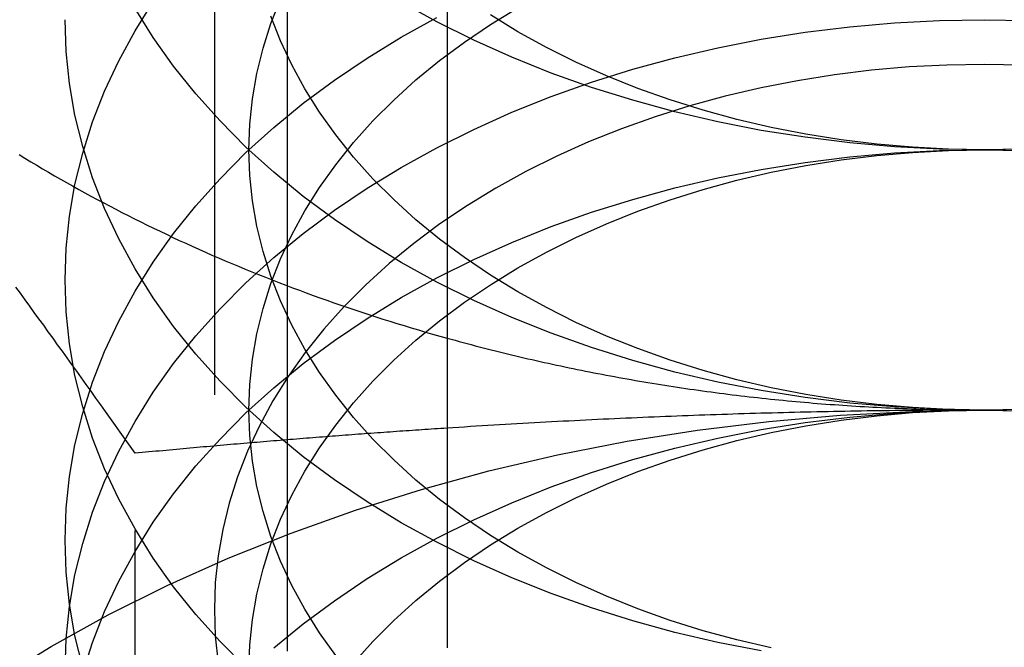
# Model space of a CAD drawing. Extents: x 0 to 1285, y -485 to 116.
# Drawn here: x 1050 to 1055, y 57 to 61 of the extents above; entities that cross this region are included whole.
import ezdxf

# ---------------------------------------------------------------- set-up
doc = ezdxf.new("R2010")
doc.units = 0
doc.header["$LTSCALE"] = 20
doc.linetypes.add('AUSGEZOGEN', pattern=[0])
doc.linetypes.add('VERDECKT', pattern=[0.375, 0.25, -0.125])
doc.layers.get('0').update_dxf_attribs({"linetype": 'AUSGEZOGEN'})
doc.layers.add('STEMPEL', color=3, linetype='AUSGEZOGEN')

# ---------------------------------------------------------------- blocks, each defined once
blk = doc.blocks.new('A$C33A456CE')
at = {"color": 3, "linetype": 'AUSGEZOGEN', "extrusion": (-2e-16, 1, -2e-16)}
for p, q in [((-98.79111, 57.5), (-98.79111, 82.5)), ((-97.92305, 82.5), (-97.92305, 57.5))]:
    blk.add_line(p, q, dxfattribs=at)
at = {"color": 1, "linetype": 'VERDECKT', "extrusion": (-2e-16, 1, -2e-16)}
for p, q in [((-99.188, 63.7462), (-99.188, 57.58069)), ((-99.6188, 53.00871), (-99.6188, 58.42896))]:
    blk.add_line(p, q, dxfattribs=at)
at = {"color": 1, "linetype": 'VERDECKT'}
for points in [[(-95, 60.0777, 0), (-95.2453, 60.0819, 0), (-95.4901, 60.0947, 0), (-95.7337, 60.1159, 0), (-95.9755, 60.1456, 0), (-96.2149, 60.1836, 0), (-96.4514, 60.2299, 0), (-96.6844, 60.2843, 0), (-96.9134, 60.3468, 0), (-97.1378, 60.4171, 0), (-97.357, 60.4951, 0), (-97.5705, 60.5807, 0), (-97.7779, 60.6735, 0), (-97.9785, 60.7734, 0), (-98.172, 60.8802, 0)], [(-94.7547, 60.0819, 0), (-95, 60.0777, 0)], [(-95, 58.6634, 0), (-95.2453, 58.6677, 0), (-95.4901, 58.6805, 0), (-95.7337, 58.7017, 0), (-95.9755, 58.7314, 0), (-96.2149, 58.7694, 0), (-96.4514, 58.8157, 0), (-96.6844, 58.8701, 0), (-96.9134, 58.9326, 0), (-97.1378, 59.0029, 0), (-97.357, 59.0809, 0), (-97.5705, 59.1665, 0), (-97.7779, 59.2593, 0), (-97.9785, 59.3592, 0), (-98.172, 59.466, 0), (-98.3578, 59.5793, 0), (-98.5355, 59.699, 0), (-98.7048, 59.8247, 0), (-98.8651, 59.9561, 0), (-99.016, 60.0929, 0), (-99.1573, 60.2347, 0), (-99.2886, 60.3814, 0), (-99.4096, 60.5323, 0), (-99.5199, 60.6873, 0), (-99.6194, 60.846, 0)], [(-94.7547, 58.6677, 0), (-95, 58.6634, 0)], [(-95, 60.0777, 0), (-95.1963, 60.0811, 0), (-95.3921, 60.0913, 0), (-95.5869, 60.1083, 0), (-95.7804, 60.132, 0), (-95.9719, 60.1624, 0), (-96.1611, 60.1995, 0), (-96.3476, 60.243, 0), (-96.5307, 60.293, 0), (-96.7102, 60.3492, 0), (-96.8856, 60.4116, 0), (-97.0564, 60.4801, 0), (-97.2223, 60.5543, 0), (-97.3828, 60.6343, 0), (-97.5376, 60.7197, 0), (-97.6862, 60.8104, 0)], [(-94.8037, 60.0811, 0), (-95, 60.0777, 0)], [(-96.2149, 57.3552, 0), (-96.4514, 57.4015, 0), (-96.6844, 57.4559, 0), (-96.9134, 57.5184, 0), (-97.1378, 57.5887, 0), (-97.357, 57.6667, 0), (-97.5705, 57.7522, 0), (-97.7779, 57.8451, 0), (-97.9785, 57.945, 0), (-98.172, 58.0518, 0), (-98.3578, 58.1651, 0), (-98.5355, 58.2848, 0), (-98.7048, 58.4104, 0), (-98.8651, 58.5418, 0), (-99.016, 58.6787, 0), (-99.1573, 58.8205, 0), (-99.2886, 58.9671, 0), (-99.4096, 59.1181, 0), (-99.5199, 59.2731, 0), (-99.6194, 59.4318, 0), (-99.7077, 59.5937, 0), (-99.7847, 59.7585, 0), (-99.8502, 59.9257, 0), (-99.9039, 60.095, 0), (-99.9459, 60.266, 0), (-99.9759, 60.4382, 0), (-99.994, 60.6113, 0), (-100, 60.7848, 0)], [(-95, 58.6634, 0), (-95.1963, 58.6669, 0), (-95.3921, 58.6771, 0), (-95.5869, 58.6941, 0), (-95.7804, 58.7178, 0), (-95.9719, 58.7482, 0), (-96.1611, 58.7852, 0), (-96.3476, 58.8288, 0), (-96.5307, 58.8787, 0), (-96.7102, 58.935, 0), (-96.8856, 58.9974, 0), (-97.0564, 59.0659, 0), (-97.2223, 59.1401, 0), (-97.3828, 59.2201, 0), (-97.5376, 59.3055, 0), (-97.6862, 59.3961, 0), (-97.8284, 59.4919, 0), (-97.9638, 59.5924, 0), (-98.092, 59.6975, 0), (-98.2128, 59.807, 0), (-98.3259, 59.9205, 0), (-98.4309, 60.0378, 0), (-98.5277, 60.1586, 0), (-98.616, 60.2826, 0), (-98.6955, 60.4095, 0), (-98.7662, 60.539, 0), (-98.8278, 60.6708, 0), (-98.8801, 60.8046, 0)], [(-94.8037, 58.6669, 0), (-95, 58.6634, 0)], [(-99.016, 57.2644, 0), (-99.1573, 57.4063, 0), (-99.2886, 57.5529, 0), (-99.4096, 57.7039, 0), (-99.5199, 57.8589, 0), (-99.6194, 58.0176, 0), (-99.7077, 58.1795, 0), (-99.7847, 58.3442, 0), (-99.8502, 58.5115, 0), (-99.9039, 58.6808, 0), (-99.9459, 58.8518, 0), (-99.9759, 59.024, 0), (-99.994, 59.1971, 0), (-100, 59.3706, 0), (-99.994, 59.544, 0), (-99.9759, 59.7171, 0), (-99.9459, 59.8893, 0), (-99.9039, 60.0603, 0), (-99.8502, 60.2296, 0), (-99.7847, 60.3969, 0), (-99.7077, 60.5616, 0), (-99.6194, 60.7235, 0), (-99.5199, 60.8822, 0)], [(-96.1611, 57.371, 0), (-96.3476, 57.4146, 0), (-96.5307, 57.4645, 0), (-96.7102, 57.5208, 0), (-96.8856, 57.5832, 0), (-97.0564, 57.6516, 0), (-97.2223, 57.7259, 0), (-97.3828, 57.8058, 0), (-97.5376, 57.8913, 0), (-97.6862, 57.9819, 0), (-97.8284, 58.0777, 0), (-97.9638, 58.1782, 0), (-98.092, 58.2833, 0), (-98.2128, 58.3928, 0), (-98.3259, 58.5063, 0), (-98.4309, 58.6236, 0), (-98.5277, 58.7443, 0), (-98.616, 58.8684, 0), (-98.6955, 58.9953, 0), (-98.7662, 59.1248, 0), (-98.8278, 59.2566, 0), (-98.8801, 59.3904, 0), (-98.9231, 59.5259, 0), (-98.9567, 59.6626, 0), (-98.9807, 59.8004, 0), (-98.9952, 59.9389, 0), (-99, 60.0777, 0), (-98.9952, 60.2164, 0), (-98.9807, 60.3549, 0), (-98.9567, 60.4927, 0), (-98.9231, 60.6295, 0), (-98.8801, 60.7649, 0), (-98.8278, 60.8987, 0)], [(-100.25, 60.0521, 0), (-100.218, 60.0326, 0), (-100.186, 60.0133, 0), (-100.154, 59.9941, 0), (-100.122, 59.975, 0), (-100.09, 59.956, 0), (-100.057, 59.9371, 0), (-100.025, 59.9184, 0), (-99.9917, 59.8997, 0), (-99.9588, 59.8812, 0), (-99.9257, 59.8629, 0), (-99.8925, 59.8446, 0), (-99.8591, 59.8265, 0), (-99.8256, 59.8085, 0), (-99.792, 59.7906, 0), (-99.7582, 59.7728, 0), (-99.7244, 59.7552, 0), (-99.6903, 59.7377, 0), (-99.6562, 59.7203, 0), (-99.6219, 59.7031, 0), (-99.5875, 59.6859, 0), (-99.553, 59.6689, 0), (-99.5183, 59.6521, 0), (-99.4835, 59.6353, 0), (-99.4486, 59.6187, 0), (-99.4136, 59.6022, 0), (-99.3785, 59.5859, 0), (-99.3432, 59.5697, 0), (-99.3078, 59.5536, 0), (-99.2723, 59.5376, 0), (-99.2367, 59.5218, 0), (-99.2009, 59.5061, 0), (-99.165, 59.4906, 0), (-99.1291, 59.4752, 0), (-99.093, 59.4599, 0), (-99.0568, 59.4447, 0), (-99.0205, 59.4297, 0), (-98.984, 59.4148, 0), (-98.9475, 59.4001, 0), (-98.9108, 59.3855, 0), (-98.8741, 59.371, 0), (-98.8372, 59.3566, 0), (-98.8002, 59.3424, 0), (-98.7632, 59.3284, 0), (-98.726, 59.3145, 0), (-98.6887, 59.3007, 0), (-98.6513, 59.287, 0), (-98.6138, 59.2735, 0), (-98.5763, 59.2601, 0), (-98.5386, 59.2469, 0), (-98.5008, 59.2338, 0), (-98.4629, 59.2209, 0), (-98.4249, 59.2081, 0), (-98.3869, 59.1954, 0), (-98.3487, 59.1829, 0), (-98.3105, 59.1705, 0), (-98.2721, 59.1583, 0), (-98.2337, 59.1462, 0), (-98.1951, 59.1342, 0), (-98.1565, 59.1224, 0), (-98.1178, 59.1107, 0), (-98.079, 59.0992, 0), (-98.0402, 59.0878, 0), (-98.0012, 59.0766, 0), (-97.9622, 59.0655, 0), (-97.923, 59.0546, 0)], [(-99.9039, 57.2666, 0), (-99.9459, 57.4376, 0), (-99.9759, 57.6098, 0), (-99.994, 57.7829, 0), (-100, 57.9563, 0), (-99.994, 58.1298, 0), (-99.9759, 58.3029, 0), (-99.9459, 58.4751, 0), (-99.9039, 58.6461, 0), (-99.8502, 58.8154, 0), (-99.7847, 58.9827, 0), (-99.7077, 59.1474, 0), (-99.6194, 59.3093, 0), (-99.5199, 59.468, 0), (-99.4096, 59.623, 0), (-99.2886, 59.774, 0), (-99.1573, 59.9206, 0), (-99.016, 60.0625, 0), (-98.8651, 60.1993, 0), (-98.7048, 60.3307, 0), (-98.5355, 60.4563, 0), (-98.3578, 60.576, 0), (-98.172, 60.6893, 0), (-97.9785, 60.7961, 0)], [(-98.5277, 57.3301, 0), (-98.616, 57.4541, 0), (-98.6955, 57.5811, 0), (-98.7662, 57.7106, 0), (-98.8278, 57.8424, 0), (-98.8801, 57.9762, 0), (-98.9231, 58.1116, 0), (-98.9567, 58.2484, 0), (-98.9807, 58.3862, 0), (-98.9952, 58.5247, 0), (-99, 58.6634, 0), (-98.9952, 58.8022, 0), (-98.9807, 58.9407, 0), (-98.9567, 59.0785, 0), (-98.9231, 59.2152, 0), (-98.8801, 59.3507, 0), (-98.8278, 59.4845, 0), (-98.7662, 59.6163, 0), (-98.6955, 59.7458, 0), (-98.616, 59.8728, 0), (-98.5277, 59.9968, 0), (-98.4309, 60.1175, 0), (-98.3259, 60.2348, 0), (-98.2128, 60.3483, 0), (-98.092, 60.4578, 0), (-97.9638, 60.5629, 0), (-97.8284, 60.6634, 0), (-97.6862, 60.7592, 0), (-97.5376, 60.8498, 0)], [(-99.9999, 57.2492, 0), (-99.9939, 57.4227, 0), (-99.9758, 57.5958, 0), (-99.9458, 57.768, 0), (-99.9038, 57.939, 0), (-99.8501, 58.1083, 0), (-99.7846, 58.2755, 0), (-99.7076, 58.4403, 0), (-99.6193, 58.6022, 0), (-99.5199, 58.7608, 0), (-99.4095, 58.9158, 0), (-99.2886, 59.0668, 0), (-99.1573, 59.2134, 0), (-99.016, 59.3553, 0), (-98.865, 59.4921, 0), (-98.7047, 59.6235, 0), (-98.5355, 59.7492, 0), (-98.3577, 59.8688, 0), (-98.1719, 59.9822, 0), (-97.9784, 60.0889, 0), (-97.7778, 60.1889, 0), (-97.5705, 60.2817, 0), (-97.3569, 60.3672, 0), (-97.1377, 60.4453, 0), (-96.9134, 60.5156, 0), (-96.6844, 60.578, 0), (-96.4514, 60.6325, 0), (-96.2149, 60.6787, 0), (-95.9754, 60.7168, 0), (-95.7336, 60.7464, 0), (-95.4901, 60.7677, 0), (-95.2453, 60.7804, 0), (-95, 60.7847, 0), (-94.7547, 60.7804, 0)], [(-94.7945, 60.5385, 0), (-95, 60.5421, 0), (-95.2055, 60.5385, 0), (-95.4105, 60.5278, 0), (-95.6145, 60.51, 0), (-95.817, 60.4851, 0), (-96.0176, 60.4533, 0), (-96.2157, 60.4145, 0), (-96.4109, 60.3689, 0), (-96.6027, 60.3166, 0), (-96.7906, 60.2577, 0), (-96.9742, 60.1924, 0), (-97.1531, 60.1207, 0), (-97.3267, 60.043, 0), (-97.4948, 59.9593, 0), (-97.6568, 59.8699, 0), (-97.8125, 59.7749, 0), (-97.9614, 59.6747, 0), (-98.1031, 59.5694, 0), (-98.2374, 59.4594, 0), (-98.3638, 59.3448, 0), (-98.4822, 59.2259, 0), (-98.5922, 59.1031, 0), (-98.6935, 58.9767, 0), (-98.7859, 58.8468, 0), (-98.8692, 58.714, 0), (-98.9432, 58.5783, 0), (-99.0077, 58.4403, 0), (-99.0625, 58.3002, 0), (-99.1075, 58.1584, 0), (-99.1427, 58.0152, 0), (-99.1678, 57.871, 0), (-99.183, 57.726, 0), (-99.188, 57.5807, 0), (-99.183, 57.4354, 0), (-99.1678, 57.2904, 0)], [(-99.9039, 57.2319, 0), (-99.8502, 57.4012, 0), (-99.7847, 57.5684, 0), (-99.7077, 57.7332, 0), (-99.6194, 57.8951, 0), (-99.5199, 58.0538, 0), (-99.4096, 58.2088, 0), (-99.2886, 58.3598, 0), (-99.1573, 58.5064, 0), (-99.016, 58.6482, 0), (-98.8651, 58.785, 0), (-98.7048, 58.9164, 0), (-98.5355, 59.0421, 0), (-98.3578, 59.1618, 0), (-98.172, 59.2751, 0), (-97.9785, 59.3819, 0), (-97.7779, 59.4818, 0), (-97.5705, 59.5747, 0), (-97.357, 59.6602, 0), (-97.1378, 59.7382, 0), (-96.9134, 59.8085, 0), (-96.6844, 59.871, 0), (-96.4514, 59.9254, 0), (-96.2149, 59.9717, 0), (-95.9755, 60.0097, 0), (-95.7337, 60.0394, 0), (-95.4901, 60.0606, 0), (-95.2453, 60.0734, 0), (-95, 60.0777, 0), (-94.7547, 60.0734, 0)], [(-99, 57.2492, 0), (-98.9952, 57.388, 0), (-98.9807, 57.5265, 0), (-98.9567, 57.6642, 0), (-98.9231, 57.801, 0), (-98.8801, 57.9365, 0), (-98.8278, 58.0703, 0), (-98.7662, 58.2021, 0), (-98.6955, 58.3316, 0), (-98.616, 58.4585, 0), (-98.5277, 58.5825, 0), (-98.4309, 58.7033, 0), (-98.3259, 58.8206, 0), (-98.2128, 58.9341, 0), (-98.092, 59.0436, 0), (-97.9638, 59.1487, 0), (-97.8284, 59.2492, 0), (-97.6862, 59.345, 0), (-97.5376, 59.4356, 0), (-97.3828, 59.521, 0), (-97.2223, 59.601, 0), (-97.0564, 59.6753, 0), (-96.8856, 59.7437, 0), (-96.7102, 59.8061, 0), (-96.5307, 59.8624, 0), (-96.3476, 59.9123, 0), (-96.1611, 59.9559, 0), (-95.9719, 59.9929, 0), (-95.7804, 60.0233, 0), (-95.5869, 60.047, 0), (-95.3921, 60.064, 0), (-95.1963, 60.0743, 0), (-95, 60.0777, 0), (-94.8037, 60.0743, 0)], [(-100.372, 57.198, 0), (-100.075, 57.3794, 0), (-99.7656, 57.5502, 0), (-99.4446, 57.7101, 0), (-99.1128, 57.8586, 0), (-98.7712, 57.9955, 0), (-98.4204, 58.1203, 0), (-98.0615, 58.2328, 0), (-97.6951, 58.3328, 0), (-97.3223, 58.4199, 0), (-96.9438, 58.4939, 0), (-96.5607, 58.5548, 0), (-96.1738, 58.6022, 0), (-95.7841, 58.6362, 0), (-95.3925, 58.6566, 0), (-95, 58.6634, 0), (-94.6075, 58.6566, 0)], [(-98.8651, 57.3708, 0), (-98.7048, 57.5022, 0), (-98.5355, 57.6279, 0), (-98.3578, 57.7476, 0), (-98.172, 57.8609, 0), (-97.9785, 57.9677, 0), (-97.7779, 58.0676, 0), (-97.5705, 58.1604, 0), (-97.357, 58.246, 0), (-97.1378, 58.324, 0), (-96.9134, 58.3943, 0), (-96.6844, 58.4568, 0), (-96.4514, 58.5112, 0), (-96.2149, 58.5575, 0), (-95.9755, 58.5955, 0), (-95.7337, 58.6252, 0), (-95.4901, 58.6464, 0), (-95.2453, 58.6592, 0), (-95, 58.6634, 0), (-94.7547, 58.6592, 0)], [(-98.4309, 57.2891, 0), (-98.3259, 57.4064, 0), (-98.2128, 57.5199, 0), (-98.092, 57.6294, 0), (-97.9638, 57.7345, 0), (-97.8284, 57.835, 0), (-97.6862, 57.9307, 0), (-97.5376, 58.0214, 0), (-97.3828, 58.1068, 0), (-97.2223, 58.1868, 0), (-97.0564, 58.261, 0), (-96.8856, 58.3295, 0), (-96.7102, 58.3919, 0), (-96.5307, 58.4481, 0), (-96.3476, 58.4981, 0), (-96.1611, 58.5417, 0), (-95.9719, 58.5787, 0), (-95.7804, 58.6091, 0), (-95.5869, 58.6328, 0), (-95.3921, 58.6498, 0), (-95.1963, 58.66, 0), (-95, 58.6634, 0), (-94.8037, 58.66, 0)]]:
    blk.add_polyline3d(points, dxfattribs=at)
at = {"color": 1}
for points in [[(-99.6188, 58.429, 0), (-99.6458, 58.4671, 0), (-99.6727, 58.5051, 0), (-99.6995, 58.5429, 0), (-99.7262, 58.5805, 0), (-99.7528, 58.6179, 0), (-99.7793, 58.6551, 0), (-99.8057, 58.6922, 0), (-99.8321, 58.7291, 0), (-99.8583, 58.7659, 0), (-99.8845, 58.8024, 0), (-99.9105, 58.8388, 0), (-99.9365, 58.8751, 0), (-99.9624, 58.9111, 0), (-99.9882, 58.9471, 0), (-100.014, 58.9828, 0), (-100.04, 59.0184, 0), (-100.065, 59.0539, 0), (-100.091, 59.0892, 0), (-100.116, 59.1244, 0), (-100.142, 59.1594, 0), (-100.167, 59.1942, 0), (-100.192, 59.229, 0), (-100.217, 59.2635, 0), (-100.242, 59.298, 0), (-100.267, 59.3323, 0)], [(-97.923, 58.5654, 0), (-97.9401, 58.5643, 0), (-97.9572, 58.5632, 0), (-97.9743, 58.5621, 0), (-97.9914, 58.5609, 0), (-98.0085, 58.5598, 0), (-98.0256, 58.5587, 0), (-98.0428, 58.5575, 0), (-98.0599, 58.5564, 0), (-98.0771, 58.5552, 0), (-98.0943, 58.554, 0), (-98.1115, 58.5528, 0), (-98.1287, 58.5517, 0), (-98.146, 58.5505, 0), (-98.1632, 58.5493, 0), (-98.1805, 58.5481, 0), (-98.1977, 58.5468, 0), (-98.215, 58.5456, 0), (-98.2323, 58.5444, 0), (-98.2496, 58.5432, 0), (-98.267, 58.5419, 0), (-98.2843, 58.5407, 0), (-98.3017, 58.5394, 0), (-98.3191, 58.5382, 0), (-98.3365, 58.5369, 0), (-98.3539, 58.5356, 0), (-98.3713, 58.5344, 0), (-98.3888, 58.5331, 0), (-98.4062, 58.5318, 0), (-98.4237, 58.5305, 0), (-98.4412, 58.5292, 0), (-98.4587, 58.5279, 0), (-98.4762, 58.5265, 0), (-98.4938, 58.5252, 0), (-98.5113, 58.5239, 0), (-98.5289, 58.5225, 0), (-98.5465, 58.5212, 0), (-98.5641, 58.5198, 0), (-98.5817, 58.5185, 0), (-98.5994, 58.5171, 0), (-98.617, 58.5157, 0), (-98.6347, 58.5143, 0), (-98.6524, 58.5129, 0), (-98.6701, 58.5115, 0), (-98.6879, 58.5101, 0), (-98.7056, 58.5087, 0), (-98.7234, 58.5073, 0), (-98.7412, 58.5059, 0), (-98.759, 58.5045, 0), (-98.7768, 58.503, 0), (-98.7946, 58.5016, 0), (-98.8125, 58.5001, 0), (-98.8304, 58.4987, 0), (-98.8483, 58.4972, 0), (-98.8662, 58.4957, 0), (-98.8841, 58.4942, 0), (-98.9021, 58.4927, 0), (-98.9201, 58.4913, 0), (-98.9381, 58.4898, 0), (-98.9561, 58.4882, 0), (-98.9741, 58.4867, 0), (-98.9922, 58.4852, 0), (-99.0103, 58.4837, 0), (-99.0284, 58.4821, 0), (-99.0465, 58.4806, 0), (-99.0646, 58.479, 0), (-99.0828, 58.4775, 0), (-99.1009, 58.4759, 0), (-99.1191, 58.4743, 0), (-99.1374, 58.4727, 0), (-99.1556, 58.4711, 0), (-99.1739, 58.4696, 0), (-99.1921, 58.4679, 0), (-99.2104, 58.4663, 0), (-99.2288, 58.4647, 0), (-99.2471, 58.4631, 0), (-99.2655, 58.4615, 0), (-99.2839, 58.4598, 0), (-99.3023, 58.4582, 0), (-99.3207, 58.4565, 0), (-99.3392, 58.4548, 0), (-99.3577, 58.4532, 0), (-99.3762, 58.4515, 0), (-99.3947, 58.4498, 0), (-99.4132, 58.4481, 0), (-99.4318, 58.4464, 0), (-99.4504, 58.4447, 0), (-99.469, 58.443, 0), (-99.4877, 58.4412, 0), (-99.5063, 58.4395, 0), (-99.525, 58.4378, 0), (-99.5437, 58.436, 0), (-99.5625, 58.4343, 0), (-99.5812, 58.4325, 0), (-99.6, 58.4307, 0), (-99.6188, 58.429, 0)]]:
    blk.add_polyline3d(points, dxfattribs=at)
at = {"color": 3, "linetype": 'AUSGEZOGEN'}
for points in [[(-95, 58.6634, 0), (-94.9699, 58.6635, 0), (-94.9397, 58.6636, 0), (-94.9096, 58.6638, 0), (-94.8795, 58.6641, 0)], [(-97.923, 59.0546, 0), (-97.9013, 59.0486, 0), (-97.8795, 59.0426, 0), (-97.8577, 59.0367, 0), (-97.8358, 59.0308, 0), (-97.8139, 59.0249, 0), (-97.792, 59.0191, 0), (-97.7701, 59.0134, 0), (-97.7482, 59.0077, 0), (-97.7262, 59.002, 0), (-97.7042, 58.9964, 0), (-97.6822, 58.9909, 0), (-97.6602, 58.9853, 0), (-97.6381, 58.9799, 0), (-97.616, 58.9744, 0), (-97.5939, 58.9691, 0), (-97.5718, 58.9637, 0), (-97.5497, 58.9584, 0), (-97.5275, 58.9532, 0), (-97.5053, 58.948, 0), (-97.4831, 58.9428, 0), (-97.4608, 58.9377, 0), (-97.4386, 58.9327, 0), (-97.4163, 58.9276, 0), (-97.394, 58.9227, 0), (-97.3717, 58.9178, 0), (-97.3494, 58.9129, 0), (-97.327, 58.908, 0), (-97.3046, 58.9033, 0), (-97.2822, 58.8985, 0), (-97.2598, 58.8938, 0), (-97.2374, 58.8892, 0), (-97.2149, 58.8846, 0), (-97.1925, 58.88, 0), (-97.17, 58.8755, 0), (-97.1475, 58.8711, 0), (-97.1249, 58.8666, 0), (-97.1024, 58.8623, 0), (-97.0798, 58.858, 0), (-97.0572, 58.8537, 0), (-97.0346, 58.8495, 0), (-97.012, 58.8453, 0), (-96.9894, 58.8411, 0), (-96.9667, 58.8371, 0), (-96.9441, 58.833, 0), (-96.9214, 58.829, 0), (-96.8987, 58.8251, 0), (-96.876, 58.8212, 0), (-96.8532, 58.8173, 0), (-96.8305, 58.8135, 0), (-96.8077, 58.8098, 0), (-96.7849, 58.806, 0), (-96.7621, 58.8024, 0), (-96.7393, 58.7988, 0), (-96.7165, 58.7952, 0), (-96.6937, 58.7917, 0), (-96.6708, 58.7882, 0), (-96.6479, 58.7848, 0), (-96.625, 58.7814, 0), (-96.6021, 58.778, 0), (-96.5792, 58.7748, 0), (-96.5563, 58.7715, 0), (-96.5334, 58.7683, 0), (-96.5104, 58.7652, 0), (-96.4875, 58.7621, 0), (-96.4645, 58.759, 0), (-96.4415, 58.756, 0), (-96.4185, 58.7531, 0), (-96.3955, 58.7502, 0), (-96.3725, 58.7473, 0), (-96.3494, 58.7445, 0), (-96.3264, 58.7417, 0), (-96.3033, 58.739, 0), (-96.2802, 58.7364, 0), (-96.2572, 58.7337, 0), (-96.2341, 58.7312, 0), (-96.211, 58.7286, 0), (-96.1878, 58.7262, 0), (-96.1647, 58.7237, 0), (-96.1416, 58.7213, 0), (-96.1184, 58.719, 0), (-96.0953, 58.7167, 0), (-96.0721, 58.7145, 0), (-96.049, 58.7123, 0), (-96.0258, 58.7101, 0), (-96.0026, 58.708, 0), (-95.9794, 58.706, 0), (-95.9562, 58.704, 0), (-95.933, 58.702, 0), (-95.9098, 58.7001, 0), (-95.8865, 58.6983, 0), (-95.8633, 58.6965, 0), (-95.84, 58.6947, 0), (-95.8168, 58.693, 0), (-95.7935, 58.6913, 0), (-95.7703, 58.6897, 0), (-95.747, 58.6882, 0), (-95.7237, 58.6866, 0), (-95.7004, 58.6852, 0), (-95.6771, 58.6837, 0), (-95.6538, 58.6824, 0), (-95.6305, 58.681, 0), (-95.6072, 58.6798, 0), (-95.5839, 58.6785, 0), (-95.5606, 58.6774, 0), (-95.5373, 58.6762, 0), (-95.514, 58.6751, 0), (-95.4906, 58.6741, 0), (-95.4673, 58.6731, 0), (-95.4439, 58.6722, 0), (-95.4206, 58.6713, 0), (-95.3973, 58.6704, 0), (-95.3739, 58.6696, 0), (-95.3506, 58.6689, 0), (-95.3272, 58.6682, 0), (-95.3038, 58.6675, 0), (-95.2805, 58.6669, 0), (-95.2571, 58.6664, 0), (-95.2337, 58.6659, 0), (-95.2104, 58.6654, 0), (-95.187, 58.665, 0), (-95.1636, 58.6646, 0), (-95.1403, 58.6643, 0), (-95.1169, 58.664, 0), (-95.0935, 58.6638, 0), (-95.0701, 58.6637, 0), (-95.0468, 58.6635, 0), (-95.0234, 58.6635, 0), (-95, 58.6634, 0)]]:
    blk.add_polyline3d(points, dxfattribs=at)
at = {"color": 3}
for points in [[(-95, 58.6634, 0), (-95.0305, 58.6634, 0), (-95.0611, 58.6634, 0), (-95.0916, 58.6633, 0), (-95.1221, 58.6633, 0), (-95.1525, 58.6632, 0), (-95.183, 58.663, 0), (-95.2134, 58.6629, 0), (-95.2439, 58.6627, 0), (-95.2743, 58.6626, 0), (-95.3047, 58.6623, 0), (-95.3352, 58.6621, 0), (-95.3656, 58.6619, 0), (-95.396, 58.6616, 0), (-95.4263, 58.6613, 0), (-95.4567, 58.661, 0), (-95.4871, 58.6606, 0), (-95.5175, 58.6603, 0), (-95.5478, 58.6599, 0), (-95.5782, 58.6595, 0), (-95.6086, 58.6591, 0), (-95.6389, 58.6586, 0), (-95.6693, 58.6582, 0), (-95.6996, 58.6577, 0), (-95.73, 58.6571, 0), (-95.7603, 58.6566, 0), (-95.7907, 58.6561, 0), (-95.821, 58.6555, 0), (-95.8514, 58.6549, 0), (-95.8818, 58.6543, 0), (-95.9121, 58.6536, 0), (-95.9425, 58.653, 0), (-95.9729, 58.6523, 0), (-96.0032, 58.6516, 0), (-96.0336, 58.6508, 0), (-96.064, 58.6501, 0), (-96.0944, 58.6493, 0), (-96.1248, 58.6485, 0), (-96.1552, 58.6477, 0), (-96.1856, 58.6469, 0), (-96.2161, 58.646, 0), (-96.2465, 58.6452, 0), (-96.277, 58.6443, 0), (-96.3074, 58.6433, 0), (-96.3379, 58.6424, 0), (-96.3684, 58.6414, 0), (-96.3989, 58.6404, 0), (-96.4294, 58.6394, 0), (-96.4599, 58.6384, 0), (-96.4905, 58.6374, 0), (-96.521, 58.6363, 0), (-96.5516, 58.6352, 0), (-96.5822, 58.6341, 0), (-96.6128, 58.633, 0), (-96.6434, 58.6318, 0), (-96.6741, 58.6306, 0), (-96.7047, 58.6294, 0), (-96.7354, 58.6282, 0), (-96.7661, 58.6269, 0), (-96.7969, 58.6257, 0), (-96.8276, 58.6244, 0), (-96.8584, 58.6231, 0), (-96.8892, 58.6218, 0), (-96.92, 58.6204, 0), (-96.9509, 58.619, 0), (-96.9817, 58.6176, 0), (-97.0126, 58.6162, 0), (-97.0436, 58.6148, 0), (-97.0745, 58.6133, 0), (-97.1055, 58.6118, 0), (-97.1365, 58.6103, 0), (-97.1675, 58.6088, 0), (-97.1986, 58.6072, 0), (-97.2297, 58.6057, 0), (-97.2609, 58.6041, 0), (-97.292, 58.6025, 0), (-97.3232, 58.6008, 0), (-97.3544, 58.5992, 0), (-97.3857, 58.5975, 0), (-97.417, 58.5958, 0), (-97.4483, 58.5941, 0), (-97.4797, 58.5923, 0), (-97.5111, 58.5905, 0), (-97.5426, 58.5887, 0), (-97.574, 58.5869, 0), (-97.6056, 58.5851, 0), (-97.6371, 58.5832, 0), (-97.6687, 58.5813, 0), (-97.7004, 58.5794, 0), (-97.732, 58.5775, 0), (-97.7638, 58.5755, 0), (-97.7955, 58.5736, 0), (-97.8273, 58.5716, 0), (-97.8592, 58.5695, 0), (-97.8911, 58.5675, 0), (-97.923, 58.5654, 0)], [(-94.8852, 58.6633, 0), (-94.9235, 58.6634, 0), (-94.9617, 58.6634, 0), (-95, 58.6634, 0)], [(-98.7905, 57.3539, 0), (-98.7906, 57.3748, 0), (-98.7908, 57.3958, 0), (-98.7909, 57.4166, 0), (-98.791, 57.4375, 0), (-98.7911, 57.4584, 0), (-98.7911, 57.4792, 0), (-98.7911, 57.5, 0)], [(-97.923, 57.5, 0), (-97.923, 57.4818, 0), (-97.923, 57.4636, 0), (-97.923, 57.4454, 0), (-97.9229, 57.4272, 0), (-97.9228, 57.4089, 0), (-97.9227, 57.3907, 0), (-97.9226, 57.3724, 0)]]:
    blk.add_polyline3d(points, dxfattribs=at)

msp = doc.modelspace()

# ---------------------------------------------------------------- block references
at = {"layer": 'STEMPEL'}
msp.add_blockref('A$C33A456CE', (1150, 0), dxfattribs=at)

doc.saveas('drawing.dxf')
